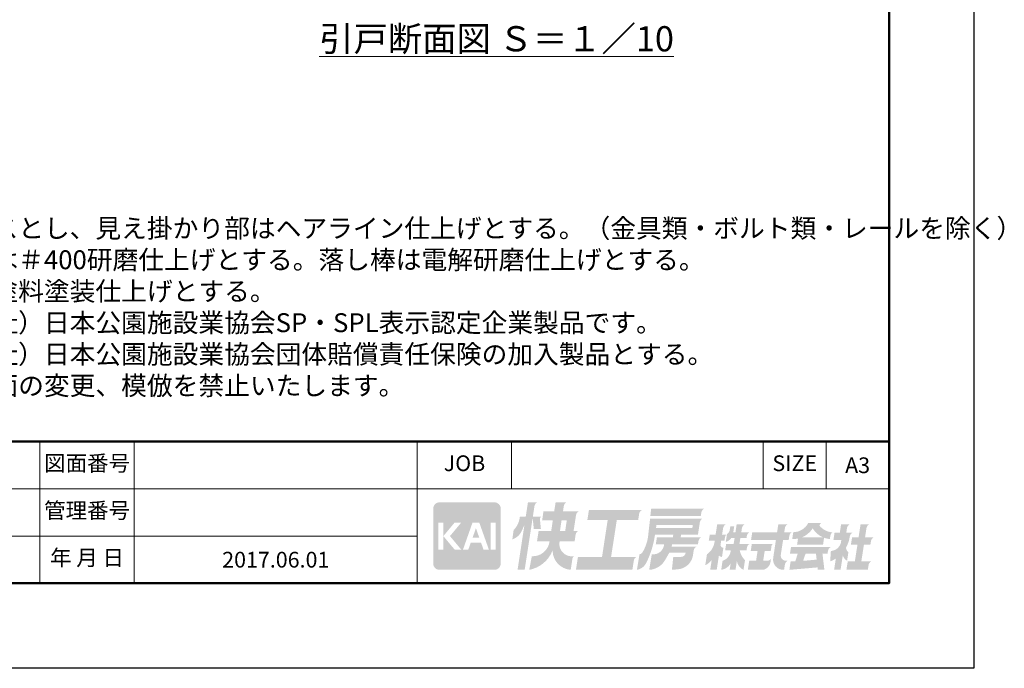
# Model space of a CAD drawing. Extents: x 90132 to 107125, y 9911 to 21791.
# Drawn here: x 100864 to 107125, y 9911 to 14032 of the extents above; entities that cross this region are included whole.
import ezdxf
from ezdxf.enums import TextEntityAlignment as Align

# ---------------------------------------------------------------- set-up
doc = ezdxf.new("R2010")
doc.units = 0
doc.header["$MEASUREMENT"] = 0
doc.layers.get('DefPoints').update_dxf_attribs({"linetype": 'CONTINUOUS'})
for name, color, linetype, lineweight in [('FRAM3', 1, 'CONTINUOUS', 50), ('ハッチング', 8, 'CONTINUOUS', 5), ('外形線', 7, 'CONTINUOUS', 18), ('文字', 4, 'CONTINUOUS', 18), ('細線', 8, 'CONTINUOUS', 5)]:
    doc.layers.add(name, color=color, linetype=linetype, lineweight=lineweight)
doc.styles.get("Standard").update_dxf_attribs({"font": 'TXT.SHX', "bigfont": 'bigfont.shx'})

# ---------------------------------------------------------------- blocks, each defined once
blk = doc.blocks.new('快工房表題欄1')
at = {"layer": 'ハッチング'}
h = blk.add_hatch(color=256, dxfattribs=at)
h.paths.add_polyline_path([(-61.74, 11.86, 0.414214), (-62.74, 12.86), (-71.47, 12.86, 0.414214), (-72.47, 11.86), (-72.47, 3.14, 0.414214), (-71.47, 2.14), (-62.74, 2.14, 0.414214), (-61.74, 3.14)])
h.paths.add_polyline_path([(-68.01, 9.65), (-69.81, 7.5), (-68.01, 5.35), (-69.06, 5.35), (-70.86, 7.5), (-70.86, 5.35), (-71.66, 5.35), (-71.66, 9.65), (-70.86, 9.65), (-70.86, 7.5), (-69.06, 9.65)], flags=16)
h.paths.add_polyline_path([(-66.22, 9.65), (-65.15, 9.65), (-63.62, 5.35), (-64.47, 5.35), (-64.86, 6.43), (-66.51, 6.43), (-66.89, 5.35), (-67.74, 5.35)], flags=16)
h.paths.add_polyline_path([(-65.68, 8.75), (-65.14, 7.23), (-66.22, 7.23)], flags=0)
h.paths.add_polyline_path([(-63.35, 9.65), (-62.55, 9.65), (-62.55, 5.35), (-63.35, 5.35)], flags=16)
h = blk.add_hatch(color=256, dxfattribs=at)
h.paths.add_polyline_path([(-56.66, 10.39), (-56.48, 8.63), (-55.35, 8.63), (-55.5, 10.13, -0.262415), (-55.3, 10.59), (-56.63, 10.59), (-56.37, 12.27, -0.232242), (-55.95, 12.86), (-57.41, 12.86), (-57.76, 10.59), (-58.69, 10.59, -0.148344), (-59.53, 8.61, -0.154378), (-59.64, 8.54), (-59.68, 8.53), (-59.89, 6.98, 0.208713), (-58.41, 8.3), (-57.97, 9.25), (-59.06, 2.14), (-57.93, 2.14)])
h.paths.add_polyline_path([(-49.77, 10.82, -0.232242), (-49.35, 11.42), (-51.84, 11.42), (-51.71, 12.27, -0.232242), (-51.3, 12.86), (-53.01, 12.86), (-53.24, 11.42), (-54.94, 11.42), (-55.16, 9.98), (-53.46, 9.98), (-53.71, 8.32), (-55.71, 8.32), (-55.97, 6.68), (-53.97, 6.68, -0.398913), (-56.79, 4.3), (-57.21, 2.14, 0.260652), (-53.49, 5.23, 0.395449), (-50.61, 2.14), (-50.33, 3.95, -0.370178), (-49.92, 4.3), (-50.27, 4.3, -0.507828), (-52.37, 6.68), (-49.99, 6.68), (-49.83, 7.73, -0.232242), (-49.41, 8.32), (-50.15, 8.32)])
h.paths.add_polyline_path([(-52.07, 9.98), (-51.24, 9.98), (-51.49, 8.32), (-52.32, 8.32)], flags=16)
h.paths.add_polyline_path([(-39.73, 11.03, -0.232242), (-39.32, 11.62), (-47.72, 11.62), (-47.96, 10.08), (-44.73, 10.08), (-45.63, 4.2), (-49.46, 4.2), (-49.78, 2.14), (-40.81, 2.14), (-40.58, 3.6, -0.232242), (-40.17, 4.2), (-44.19, 4.2), (-43.28, 10.08), (-39.88, 10.08)])
h.paths.add_polyline_path([(-29.43, 11.83), (-37.82, 11.83), (-37.95, 10.69), (-29.93, 10.69), (-29.84, 11.23, -0.232242)])
h.paths.add_polyline_path([(-29.66, 10.28), (-37.99, 10.28), (-38.33, 7.29, -0.097157), (-39.21, 4.91, -0.2357), (-39.67, 4.61), (-40.09, 2.14, 0.226047), (-38.64, 3.17, 0.083786), (-37.21, 7.75), (-34.3, 7.75), (-34.37, 7.29), (-36.91, 7.29), (-37.08, 6.21), (-35.75, 6.21, -0.427669), (-37.72, 4.61), (-38.13, 2.14, 0.253999), (-35.61, 3.68), (-34.93, 4.87), (-32.34, 4.87, -0.398951), (-33.07, 4.2), (-34.31, 4.2), (-34.52, 2.14), (-33.58, 2.22, 0.315607), (-31.22, 4.2), (-31.06, 5.2, -0.232242), (-30.65, 5.8), (-34.57, 5.8), (-34.5, 6.21), (-30.38, 6.21), (-30.3, 6.7, -0.232242), (-29.89, 7.29), (-33.13, 7.29), (-33.06, 7.75), (-30.38, 7.75), (-30.08, 9.69, -0.232242)])
h.paths.add_polyline_path([(-31.2, 9.25), (-31.27, 8.79), (-37.05, 8.79), (-36.98, 9.25)], flags=16)
h = blk.add_hatch(color=256, dxfattribs=at)
h.paths.add_polyline_path([(-26.07, 7.37, -0.196119), (-25.87, 7.71), (-26.55, 7.71), (-26.38, 8.76, -0.232242), (-25.97, 9.36), (-27.32, 9.36), (-27.58, 7.71), (-28.51, 7.71), (-28.66, 6.78), (-27.72, 6.78, -0.226694), (-28.95, 4.61), (-29.22, 2.86, 0.107445), (-28.2, 3.68), (-28.43, 2.14), (-27.4, 2.14), (-27.05, 4.41, 0.167613), (-26.56, 4.18), (-26.34, 5.64, -0.334207), (-26.8, 6.06), (-26.69, 6.78), (-26.17, 6.78)])
h.paths.add_polyline_path([(-22.19, 8.12), (-23.49, 8.12), (-23.39, 8.76, -0.232242), (-22.98, 9.36), (-24.23, 9.36), (-24.42, 8.12), (-24.76, 8.12), (-24.62, 9.05), (-25.24, 9.05), (-25.32, 8.51, -0.211166), (-25.77, 7.81), (-25.96, 6.57, 0.16663), (-25.09, 7.19), (-24.56, 7.19), (-24.71, 6.26), (-25.9, 6.26), (-26.06, 5.23), (-25.17, 5.23, -0.310223), (-26.47, 3.58), (-26.68, 2.14, 0.232492), (-25.18, 3.17), (-25.34, 2.14), (-24.41, 2.14), (-24.19, 3.58, 0.2567), (-23.14, 2.14), (-22.9, 3.68, -0.155803), (-23.73, 5.23), (-22.66, 5.23), (-22.59, 5.67, -0.232242), (-22.18, 6.26), (-23.78, 6.26), (-23.64, 7.19), (-22.66, 7.19), (-22.61, 7.52, -0.232242)])
h.paths.add_polyline_path([(-15.86, 7.52, -0.232242), (-15.44, 8.12), (-16.66, 8.12), (-16.56, 8.76, -0.232242), (-16.15, 9.36), (-17.61, 9.36), (-17.8, 8.12), (-21.75, 8.12), (-21.94, 6.88), (-17.99, 6.88), (-18.42, 4.03, 0.479662), (-16.69, 2.14), (-16.56, 2.98, -0.232242), (-16.14, 3.58), (-16.33, 3.58, -0.48371), (-17.21, 4.53), (-16.85, 6.88), (-15.96, 6.88)])
h.paths.add_polyline_path([(-18.69, 5.93, -0.196119), (-18.49, 6.26), (-21.82, 6.26), (-21.99, 5.13), (-20.91, 5.13), (-21.14, 3.58), (-22.23, 3.58), (-22.45, 2.14), (-20.01, 2.14, 0.392788), (-18.84, 3.89, -0.340104), (-19.39, 3.58), (-20.01, 3.58), (-19.77, 5.13), (-18.81, 5.13)])
h.paths.add_polyline_path([(-11.07, 9.15, -0.207311), (-10.8, 9.56), (-12.86, 9.56, -0.27827), (-15.23, 8.12), (-15.39, 7.04, 0.062802), (-14.47, 7.12), (-14.62, 6.16), (-10.49, 6.16), (-10.33, 7.23, 0.06639), (-9.42, 7.04), (-9.34, 7.52, -0.211093), (-8.99, 8.08, -0.196447)])
h.paths.add_polyline_path([(-10.48, 7.29), (-13.9, 7.29, 0.15691), (-12.14, 8.74, 0.161164)], flags=16)
h.paths.add_polyline_path([(-9.29, 5.75), (-15.59, 5.75), (-15.75, 4.72), (-14.51, 4.72), (-14.92, 3.48), (-15.65, 3.48), (-15.85, 2.14), (-11.36, 2.53), (-11.32, 2.14), (-10.28, 2.14), (-10.59, 4.72), (-9.78, 4.72), (-9.71, 5.15, -0.232242)])
h.paths.add_polyline_path([(-11.62, 4.72), (-11.51, 3.76), (-13.66, 3.57), (-13.27, 4.72)], flags=17)
h.paths.add_polyline_path([(-5.84, 8.02), (-6.8, 8.02), (-6.69, 8.76, -0.232242), (-6.27, 9.36), (-7.63, 9.36), (-7.83, 8.02), (-8.67, 8.02), (-8.84, 6.88), (-7.6, 6.88, -0.397579), (-9.25, 5.13), (-9.36, 3.48, 0.050976), (-8.46, 3.94), (-8.74, 2.14), (-7.71, 2.14), (-7.36, 4.41, 0.16671), (-6.67, 3.58), (-6.47, 4.92, -0.169934), (-6.85, 5.64, 0.091272), (-6.26, 7.34), (-6.25, 7.42, -0.232242)])
h.paths.add_polyline_path([(-2.46, 7.29), (-3.82, 7.29), (-3.59, 8.76, -0.232242), (-3.18, 9.36), (-4.53, 9.36), (-4.85, 7.29), (-5.88, 7.29), (-6.06, 6.16), (-5.02, 6.16), (-5.44, 3.48), (-6.57, 3.48), (-6.78, 2.14), (-3.37, 2.14), (-3.26, 2.88, -0.232242), (-2.84, 3.48), (-4.41, 3.48), (-3.99, 6.16), (-2.96, 6.16), (-2.88, 6.7, -0.232242)])
at = {"layer": 'FRAM3'}
for p, q in [((0, 22.5), (-377.5, 22.5)), ((0, 0), (0, 22.5)), ((0, 0), (-377.5, 0))]:
    blk.add_line(p, q, dxfattribs=at)
at = {"layer": '外形線'}
for p, q in [((-135, 22.5), (-135, 0)), ((-75, 22.5), (-75, 0)), ((-20, 22.5), (-20, 15)), ((0, 15), (-377.5, 15)), ((-75, 7.5), (-377.5, 7.5))]:
    blk.add_line(p, q, dxfattribs=at)
at = {"layer": '細線'}
for p, q in [((-120, 22.5), (-120, 0)), ((-60, 22.5), (-60, 15)), ((-10, 22.5), (-10, 15))]:
    blk.add_line(p, q, dxfattribs=at)
at = {"layer": '文字', "char_height": 2.5, "attachment_point": 5}
for s, insert, width in [('図面番号', (-127.5, 18.75), 15), ('JOB', (-67.5, 18.75), 15), ('SIZE', (-15, 18.75), 10), ('管理番号', (-127.5, 11.25), 15), ('年 月 日', (-127.5, 3.75), 15)]:
    blk.add_mtext(s, dxfattribs=dict(at, insert=insert, width=width))
at = {"layer": '文字'}
for tag, p in [('設計', (-255, 18.75)), ('製品名称', (-170, 18.75)), ('図面番号', (-97.5, 18.75)), ('JOB', (-40, 18.75)), ('A*', (-5, 18.75)), ('符号１', (-372.5, 11.25)), ('改定事項１', (-335, 11.25)), ('改定年月日１', (-287.5, 11.25)), ('製図', (-255, 11.25)), ('縮尺', (-230, 11.25)), ('型番', (-170, 11.25)), ('管理番号', (-97.5, 11.25)), ('符号２', (-372.5, 3.75)), ('改定事項２', (-335, 3.75)), ('改定年月日２', (-287.5, 3.75)), ('検図', (-255, 3.75)), ('番号', (-230, 3.75)), ('物件名称', (-170, 3.75)), ('年月日', (-97.5, 3.75))]:
    blk.add_attdef(tag, text='', height=2.5, dxfattribs=at).set_placement(p, align=Align.MIDDLE_CENTER)

msp = doc.modelspace()

# ---------------------------------------------------------------- linework, layer by layer
at = {"layer": 'DefPoints'}
msp.add_lwpolyline([(90132.04, 21791.08), (106932.04, 21791.08), (106932.04, 9911.08), (90132.04, 9911.08)], close=True, dxfattribs=at)
at = {"layer": 'FRAM3', "color": 1, "linetype": 'Continuous'}
msp.add_lwpolyline([(91292.04, 10451.08), (91292.04, 21251.08), (106392.04, 21251.08), (106392.04, 10451.08)], close=True, dxfattribs=at)

# ---------------------------------------------------------------- block references
at = {"layer": '外形線'}
ref = msp.add_blockref('快工房表題欄1', (106392.04, 10451.08), dxfattribs=dict(at, xscale=40, yscale=40, zscale=40))
ref.add_attrib('A*', 'A3', dxfattribs={"layer": '文字', "height": 100}).set_placement((106192.04, 11201.08), align=Align.MIDDLE_CENTER)
ref.add_attrib('年月日', '2017.06.01', dxfattribs={"layer": '文字', "height": 100}).set_placement((102492.04, 10601.08), align=Align.MIDDLE_CENTER)

# ---------------------------------------------------------------- texts
at = {"layer": '文字'}
for s, insert, char_height, attachment_point in [('{\\L引戸断面図 Ｓ＝１／10}', (103896.32, 13910.95), 160, 5), ('鋼材はステンレスとし、見え掛かり部はヘアライン仕上げとする。（金具類・ボルト類・レールを除く）\\P打掛金具・取手は＃400研磨仕上げとする。落し棒は電解研磨仕上げとする。\\Pレールは錆止め塗料塗装仕上げとする。\\P本製品は、（一社）日本公園施設業協会SP・SPL表示認定企業製品です。\\P本製品は、（一社）日本公園施設業協会団体賠償責任保険の加入製品とする。\\P本製品の設計図面の変更、模倣を禁止いたします。', (99544.29, 11609.42), 120, 7)]:
    msp.add_mtext(s, dxfattribs=dict(at, insert=insert, char_height=char_height, attachment_point=attachment_point))

doc.saveas('drawing.dxf')
